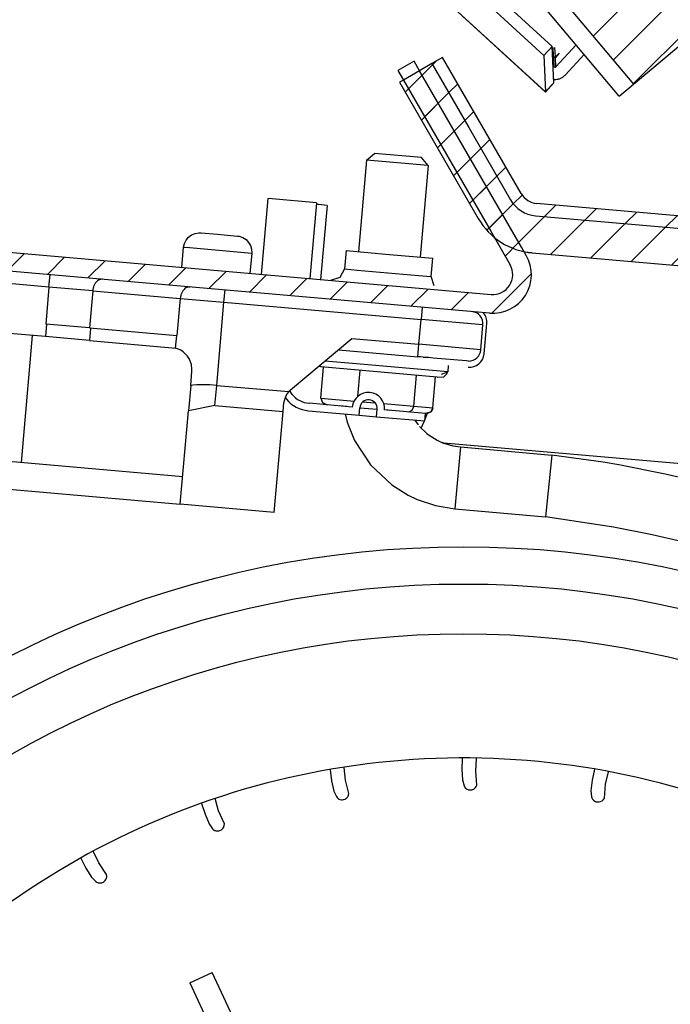
# Model space of a CAD drawing. Units: millimetres. Extents: x -81 to 760, y -224 to 370.
# Drawn here: x 693 to 703, y 244 to 260 of the extents above; entities that cross this region are included whole.
import ezdxf

# ---------------------------------------------------------------- set-up
doc = ezdxf.new("R2010")
doc.units = ezdxf.units.MM
pattern_1 = [(225, (0, 0), (1.767768, -1.767768), [])]

# ---------------------------------------------------------------- blocks, each defined once
blk = doc.blocks.new('A-A', base_point=(3495, 1301.904))
at = {"linetype": 'Continuous'}
h = blk.add_hatch(dxfattribs=at)
h.set_pattern_fill('_USER', color=2, scale=2.500002, angle=225, pattern_type=0)
h.set_pattern_definition(pattern_1)
edge = h.paths.add_edge_path()
edge.add_line((3576.85, 1512.154), (3573.348, 1515.656))
edge.add_line((3573.348, 1515.656), (3569.847, 1519.157))
edge.add_line((3569.847, 1519.157), (3569.378, 1520.288))
edge.add_line((3569.378, 1520.288), (3569.378, 1528.694))
edge.add_arc((3570.978, 1528.694), 1.6, 90, 180, ccw=False)
edge.add_line((3570.978, 1530.294), (3588.378, 1530.294))
edge.add_line((3588.378, 1530.294), (3588.378, 1531.294))
edge.add_line((3588.378, 1531.294), (3570.978, 1531.294))
edge.add_arc((3570.978, 1528.694), 2.6, 90, 180)
edge.add_line((3568.378, 1528.694), (3568.378, 1520.288))
edge.add_line((3568.378, 1520.288), (3569.14, 1518.45))
edge.add_line((3569.14, 1518.45), (3576.143, 1511.447))
edge.add_line((3576.143, 1511.447), (3576.605, 1510.455))
edge.add_line((3576.605, 1510.455), (3597.048, 1276.79))
edge.add_arc((3595.454, 1276.651), 1.6, -95, 5, ccw=False)
edge.add_line((3595.315, 1275.057), (3505.113, 1282.949))
edge.add_arc((3505.253, 1284.542), 1.6, 210, 265, ccw=False)
edge.add_line((3503.867, 1283.742), (3497.542, 1294.698))
edge.add_line((3497.542, 1294.698), (3496.676, 1294.198))
edge.add_line((3496.676, 1294.198), (3499.648, 1289.051))
edge.add_line((3499.648, 1289.051), (3503.001, 1283.242))
edge.add_arc((3505.253, 1284.542), 2.6, 210, 265)
edge.add_line((3505.026, 1281.952), (3595.228, 1274.061))
edge.add_arc((3595.454, 1276.651), 2.6, 265, 365)
edge.add_line((3598.044, 1276.877), (3577.601, 1510.542))
edge.add_line((3577.601, 1510.542), (3576.85, 1512.154))
h = blk.add_hatch(dxfattribs=at)
h.set_pattern_fill('_USER', color=2, scale=2.500002, angle=225, pattern_type=0)
h.set_pattern_definition(pattern_1)
edge = h.paths.add_edge_path()
edge.add_line((3573.348, 1515.656), (3569.847, 1519.157))
edge.add_line((3569.847, 1519.157), (3571.968, 1521.278))
edge.add_line((3571.968, 1521.278), (3578.971, 1514.276))
edge.add_arc((3575.011, 1510.316), 5.6, 5, 45, ccw=False)
edge.add_line((3580.59, 1510.804), (3601.033, 1277.139))
edge.add_arc((3595.454, 1276.651), 5.6, -95.00182, 5, ccw=False)
edge.add_line((3594.966, 1271.072), (3504.763, 1278.967))
edge.add_arc((3505.251, 1284.546), 5.6, 210, 264.99818, ccw=False)
edge.add_line((3500.401, 1281.746), (3494.078, 1292.698))
edge.add_line((3494.078, 1292.698), (3494.389, 1292.878))
edge.add_line((3494.389, 1292.878), (3495.688, 1293.628))
edge.add_line((3495.688, 1293.628), (3496.676, 1294.198))
edge.add_line((3496.676, 1294.198), (3499.648, 1289.051))
edge.add_line((3499.648, 1289.051), (3503.001, 1283.242))
edge.add_arc((3505.253, 1284.542), 2.6, 210, 265)
edge.add_line((3505.026, 1281.952), (3595.228, 1274.061))
edge.add_arc((3595.454, 1276.651), 2.6, 265, 365)
edge.add_line((3598.044, 1276.877), (3577.601, 1510.542))
edge.add_arc((3575.011, 1510.316), 2.6, 5, 45)
edge.add_line((3576.85, 1512.154), (3573.348, 1515.656))
h = blk.add_hatch(dxfattribs=at)
h.set_pattern_fill('_USER', color=2, scale=2.500002, angle=225, pattern_type=0)
h.set_pattern_definition(pattern_1)
h.paths.add_polyline_path([(3589.502, 1356.827), (3460.945, 1510.035), (3384.34, 1445.757), (3512.898, 1292.548)])
edge = h.paths.add_edge_path(flags=16)
edge.add_arc((3437.172, 1441.135), 4.76, 0, 360)
edge = h.paths.add_edge_path(flags=16)
edge.add_arc((3520.601, 1380.6), 4.76, 0, 360)
edge = h.paths.add_edge_path(flags=16)
edge.add_arc((3507.613, 1434.972), 4.76, 0, 360)
edge = h.paths.add_edge_path(flags=16)
edge.add_arc((3453.241, 1421.983), 4.76, 0, 360)
edge = h.paths.add_edge_path(flags=16)
edge.add_arc((3514.439, 1310.158), 4.76, 0, 360)
edge = h.paths.add_edge_path(flags=16)
edge.add_arc((3555.822, 1377.518), 4.76, 0, 360)
edge = h.paths.add_edge_path(flags=16)
edge.add_arc((3485.381, 1383.681), 4.76, 0, 360)
edge = h.paths.add_edge_path(flags=16)
edge.add_arc((3571.892, 1358.367), 4.76, 0, 360)
edge = h.paths.add_edge_path(flags=16)
edge.add_arc((3472.392, 1438.053), 4.76, 0, 360)
edge = h.paths.add_edge_path(flags=16)
edge.add_arc((3421.102, 1460.286), 4.76, 0, 360)
edge = h.paths.add_edge_path(flags=16)
edge.add_arc((3552.741, 1342.298), 4.76, 0, 360)
edge = h.paths.add_edge_path(flags=16)
edge.add_arc((3539.753, 1396.669), 4.76, 0, 360)
edge = h.paths.add_edge_path(flags=16)
edge.add_arc((3418.02, 1425.065), 4.76, 0, 360)
edge = h.paths.add_edge_path(flags=16)
edge.add_arc((3475.474, 1473.274), 4.76, 0, 360)
edge = h.paths.add_edge_path(flags=16)
edge.add_arc((3482.299, 1348.46), 4.76, 0, 360)
edge = h.paths.add_edge_path(flags=16)
edge.add_arc((3491.543, 1454.123), 4.76, 0, 360)
edge = h.paths.add_edge_path(flags=16)
edge.add_arc((3533.59, 1326.228), 4.76, 0, 360)
edge = h.paths.add_edge_path(flags=16)
edge.add_arc((3488.462, 1418.902), 4.76, 0, 360)
edge = h.paths.add_edge_path(flags=16)
edge.add_arc((3517.52, 1345.379), 4.76, 0, 360)
edge = h.paths.add_edge_path(flags=16)
edge.add_arc((3459.404, 1492.425), 4.76, 0, 360)
edge = h.paths.add_edge_path(flags=16)
edge.add_arc((3434.09, 1405.914), 4.76, 0, 360)
edge = h.paths.add_edge_path(flags=16)
edge.add_arc((3523.683, 1415.821), 4.76, 0, 360)
edge = h.paths.add_edge_path(flags=16)
edge.add_arc((3498.369, 1329.309), 4.76, 0, 360)
edge = h.paths.add_edge_path(flags=16)
edge.add_arc((3456.323, 1457.204), 4.76, 0, 360)
edge = h.paths.add_edge_path(flags=16)
edge.add_arc((3466.23, 1367.612), 4.76, 0, 360)
edge = h.paths.add_edge_path(flags=16)
edge.add_arc((3504.532, 1399.751), 4.76, 0, 360)
edge = h.paths.add_edge_path(flags=16)
edge.add_arc((3501.45, 1364.53), 4.76, 0, 360)
edge = h.paths.add_edge_path(flags=16)
edge.add_arc((3469.311, 1402.832), 4.76, 0, 360)
edge = h.paths.add_edge_path(flags=16)
edge.add_arc((3440.253, 1476.355), 4.76, 0, 360)
edge = h.paths.add_edge_path(flags=16)
edge.add_arc((3450.16, 1386.763), 4.76, 0, 360)
edge = h.paths.add_edge_path(flags=16)
edge.add_arc((3401.951, 1444.216), 4.76, 0, 360)
edge = h.paths.add_edge_path(flags=16)
edge.add_arc((3536.671, 1361.449), 4.76, 0, 360)
h = blk.add_hatch(dxfattribs=at)
h.set_pattern_fill('_USER', color=2, scale=2.500002, angle=225, pattern_type=0)
h.set_pattern_definition(pattern_1)
edge = h.paths.add_edge_path()
edge.add_arc((3382.478, 1282.911), 1.6, 85, 180, ccw=False)
edge.add_line((3382.618, 1284.505), (3501.318, 1274.12))
edge.add_arc((3501.588, 1277.208), 3.1, 265, 390)
edge.add_line((3504.272, 1278.758), (3503.889, 1279.422))
edge.add_line((3503.889, 1279.422), (3495.688, 1293.628))
edge.add_line((3495.688, 1293.628), (3495.25, 1294.386))
edge.add_line((3495.25, 1294.386), (3493.951, 1293.636))
edge.add_line((3493.951, 1293.636), (3494.389, 1292.878))
edge.add_line((3494.389, 1292.878), (3501.413, 1280.711))
edge.add_line((3501.413, 1280.711), (3502.973, 1278.008))
edge.add_arc((3501.588, 1277.208), 1.6, -95, 30, ccw=False)
edge.add_line((3501.448, 1275.614), (3382.749, 1285.999))
edge.add_arc((3382.478, 1282.911), 3.1, 85, 180)
edge.add_line((3379.378, 1282.911), (3379.378, 1266.294))
edge.add_line((3379.378, 1266.294), (3380.878, 1266.294))
edge.add_line((3380.878, 1266.294), (3380.878, 1282.911))
h = blk.add_hatch(dxfattribs=at)
h.set_pattern_fill('_USER', color=2, scale=2.500002, angle=225, pattern_type=0)
h.set_pattern_definition(pattern_1)
edge = h.paths.add_edge_path()
edge.add_line((3379.378, 1266.294), (3379.378, 1282.911))
edge.add_arc((3382.478, 1282.911), 3.1, 85, 180, ccw=False)
edge.add_line((3382.749, 1285.999), (3501.448, 1275.614))
edge.add_arc((3501.588, 1277.208), 1.6, 265, 390)
edge.add_line((3502.973, 1278.008), (3501.413, 1280.711))
edge.add_line((3501.413, 1280.711), (3494.389, 1292.878))
edge.add_line((3494.389, 1292.878), (3493.951, 1293.636))
edge.add_line((3493.951, 1293.636), (3495.25, 1294.386))
edge.add_line((3495.25, 1294.386), (3495.688, 1293.628))
edge.add_line((3495.688, 1293.628), (3503.889, 1279.422))
edge.add_line((3503.889, 1279.422), (3504.272, 1278.758))
edge.add_arc((3501.588, 1277.208), 3.1, -95, 30, ccw=False)
edge.add_line((3501.318, 1274.12), (3382.618, 1284.505))
edge.add_arc((3382.478, 1282.911), 1.6, 85, 180)
edge.add_line((3380.878, 1282.911), (3380.878, 1266.294))
edge.add_line((3380.878, 1266.294), (3379.378, 1266.294))
at = {"color": 1, "linetype": 'Continuous'}
for p, q in [((3384.34, 1445.757), (3512.898, 1292.548)), ((3511.749, 1291.584), (3383.191, 1444.792)), ((3506.36, 1295.59), (3391.481, 1400.857)), ((3387.86, 1400.003), (3505.824, 1291.908)), ((3505.82, 1291.925), (3387.878, 1400)), ((3505.687, 1294.856), (3390.808, 1400.123)), ((3512.898, 1292.548), (3589.502, 1356.827)), ((3505.687, 1294.856), (3506.36, 1295.59)), ((3506.493, 1292.66), (3506.36, 1295.59)), ((3506.479, 1294.768), (3506.445, 1295.497)), ((3506.621, 1294.756), (3506.587, 1295.504)), ((3506.621, 1294.756), (3506.918, 1295.047)), ((3506.918, 1295.047), (3506.624, 1294.693)), ((3506.658, 1293.945), (3508.281, 1295.717)), ((3495.25, 1294.386), (3493.951, 1293.636)), ((3495.25, 1294.386), (3493.951, 1293.636)), ((3495.688, 1293.628), (3495.25, 1294.386)), ((3495.688, 1293.628), (3495.25, 1294.386)), ((3496.676, 1294.198), (3495.688, 1293.628)), ((3497.542, 1294.698), (3496.676, 1294.198)), ((3496.676, 1294.198), (3499.648, 1289.051)), ((3496.676, 1294.198), (3499.648, 1289.051)), ((3503.867, 1283.742), (3497.542, 1294.698)), ((3505.687, 1294.856), (3505.82, 1291.925)), ((3506.394, 1294.853), (3506.479, 1294.768)), ((3506.483, 1294.667), (3506.399, 1294.735)), ((3506.428, 1294.713), (3506.479, 1294.768)), ((3506.479, 1294.768), (3506.621, 1294.756)), ((3506.624, 1294.693), (3506.483, 1294.667)), ((3506.516, 1293.939), (3506.483, 1294.667)), ((3506.652, 1294.727), (3506.621, 1294.756)), ((3506.658, 1293.945), (3506.624, 1294.693)), ((3508.927, 1294.947), (3507.397, 1293.278)), ((3493.951, 1293.636), (3494.389, 1292.878)), ((3493.951, 1293.636), (3494.389, 1292.878)), ((3495.688, 1293.628), (3494.389, 1292.878)), ((3503.889, 1279.422), (3495.688, 1293.628)), ((3503.889, 1279.422), (3495.688, 1293.628)), ((3506.432, 1294.015), (3506.516, 1293.939)), ((3494.389, 1292.878), (3494.078, 1292.698)), ((3494.078, 1292.698), (3500.401, 1281.746)), ((3494.389, 1292.878), (3501.413, 1280.711)), ((3494.389, 1292.878), (3501.413, 1280.711)), ((3505.824, 1291.908), (3506.5, 1292.646)), ((3506.493, 1292.66), (3506.29, 1292.438)), ((3506.536, 1292.921), (3506.481, 1292.935)), ((3506.5, 1292.646), (3506.493, 1292.66)), ((3506.496, 1292.652), (3506.5, 1292.646)), ((3506.29, 1292.438), (3505.82, 1291.925)), ((3505.824, 1291.908), (3505.82, 1291.925)), ((3511.749, 1291.584), (3512.557, 1292.261)), ((3512.557, 1292.261), (3512.898, 1292.548)), ((3499.648, 1289.051), (3503.001, 1283.242)), ((3499.648, 1289.051), (3503.001, 1283.242)), ((3491.411, 1286.43), (3490.766, 1279.058)), ((3491.411, 1286.43), (3490.766, 1279.058)), ((3491.411, 1286.43), (3492.061, 1286.976)), ((3491.411, 1286.43), (3492.061, 1286.976)), ((3496.392, 1285.995), (3491.411, 1286.43)), ((3496.392, 1285.995), (3491.411, 1286.43)), ((3495.847, 1286.645), (3492.061, 1286.976)), ((3495.847, 1286.645), (3492.061, 1286.976)), ((3496.392, 1285.995), (3495.847, 1286.645)), ((3496.392, 1285.995), (3495.847, 1286.645)), ((3382.749, 1285.999), (3501.448, 1275.614)), ((3382.749, 1285.999), (3501.448, 1275.614)), ((3496.392, 1285.995), (3495.747, 1278.623)), ((3496.392, 1285.995), (3495.747, 1278.623)), ((3501.318, 1274.12), (3382.618, 1284.505)), ((3501.318, 1274.12), (3382.618, 1284.505)), ((3482.973, 1277.231), (3483.507, 1283.342)), ((3483.835, 1283.314), (3483.507, 1283.342)), ((3487.392, 1283.003), (3483.835, 1283.314)), ((3487.392, 1283.003), (3486.858, 1276.891)), ((3487.555, 1282.853), (3487.381, 1282.868)), ((3488.249, 1282.792), (3487.555, 1282.853)), ((3488.249, 1282.792), (3487.726, 1276.815)), ((3595.315, 1275.057), (3505.113, 1282.949)), ((3505.026, 1281.952), (3595.228, 1274.061)), ((3505.026, 1281.952), (3595.228, 1274.061)), ((3501.413, 1280.711), (3502.973, 1278.008)), ((3501.413, 1280.711), (3502.973, 1278.008)), ((3465.853, 1276.219), (3420.169, 1280.216)), ((3465.853, 1276.219), (3420.169, 1280.216)), ((3476.758, 1279.727), (3476.891, 1280.002)), ((3476.758, 1279.727), (3476.891, 1280.002)), ((3476.891, 1280.002), (3477.086, 1280.238)), ((3476.891, 1280.002), (3477.086, 1280.238)), ((3477.086, 1280.238), (3477.332, 1280.42)), ((3477.086, 1280.238), (3477.332, 1280.42)), ((3477.332, 1280.42), (3477.615, 1280.538)), ((3477.332, 1280.42), (3477.615, 1280.538)), ((3477.615, 1280.538), (3477.917, 1280.585)), ((3477.615, 1280.538), (3477.917, 1280.585)), ((3477.917, 1280.585), (3478.095, 1280.579)), ((3477.917, 1280.585), (3478.095, 1280.579)), ((3478.095, 1280.579), (3479.409, 1280.464)), ((3478.095, 1280.579), (3479.409, 1280.464)), ((3479.409, 1280.464), (3481.02, 1280.323)), ((3479.409, 1280.464), (3481.02, 1280.323)), ((3481.02, 1280.323), (3481.172, 1280.3)), ((3481.02, 1280.323), (3481.172, 1280.3)), ((3481.172, 1280.3), (3481.461, 1280.202)), ((3481.172, 1280.3), (3481.461, 1280.202)), ((3481.461, 1280.202), (3481.719, 1280.036)), ((3481.461, 1280.202), (3481.719, 1280.036)), ((3481.719, 1280.036), (3481.929, 1279.814)), ((3481.719, 1280.036), (3481.929, 1279.814)), ((3476.552, 1277.792), (3476.695, 1279.427)), ((3476.552, 1277.792), (3476.695, 1279.427)), ((3476.695, 1279.427), (3476.758, 1279.727)), ((3476.695, 1279.427), (3476.758, 1279.727)), ((3476.695, 1279.427), (3477.157, 1279.387)), ((3476.695, 1279.427), (3477.157, 1279.387)), ((3477.157, 1279.387), (3482.174, 1278.948)), ((3477.157, 1279.387), (3482.174, 1278.948)), ((3481.929, 1279.814), (3482.081, 1279.548)), ((3481.929, 1279.814), (3482.081, 1279.548)), ((3482.081, 1279.548), (3482.164, 1279.254)), ((3482.081, 1279.548), (3482.164, 1279.254)), ((3482.164, 1279.254), (3482.174, 1278.948)), ((3482.164, 1279.254), (3482.174, 1278.948)), ((3489.77, 1279.146), (3489.641, 1277.676)), ((3489.77, 1279.146), (3489.641, 1277.676)), ((3489.77, 1279.146), (3493.257, 1278.841)), ((3489.77, 1279.146), (3493.257, 1278.841)), ((3504.272, 1278.758), (3503.889, 1279.422)), ((3504.272, 1278.758), (3503.889, 1279.422)), ((3482.174, 1278.948), (3482.031, 1277.313)), ((3482.174, 1278.948), (3482.031, 1277.313)), ((3493.257, 1278.841), (3496.743, 1278.536)), ((3493.257, 1278.841), (3496.743, 1278.536)), ((3496.615, 1277.066), (3496.743, 1278.536)), ((3496.615, 1277.066), (3496.743, 1278.536)), ((3504.763, 1278.967), (3504.119, 1279.023)), ((3504.763, 1278.967), (3594.966, 1271.072)), ((3489.641, 1277.676), (3489.279, 1276.98)), ((3489.641, 1277.676), (3489.279, 1276.98)), ((3489.641, 1277.676), (3490.663, 1277.587)), ((3489.641, 1277.676), (3490.663, 1277.587)), ((3490.663, 1277.587), (3493.128, 1277.371)), ((3490.663, 1277.587), (3493.128, 1277.371)), ((3465.853, 1276.219), (3465.94, 1277.215)), ((3465.853, 1276.219), (3465.94, 1277.215)), ((3489.279, 1276.98), (3488.531, 1276.744)), ((3489.279, 1276.98), (3488.531, 1276.744)), ((3493.128, 1277.371), (3495.593, 1277.155)), ((3493.128, 1277.371), (3495.593, 1277.155)), ((3495.593, 1277.155), (3496.615, 1277.066)), ((3495.593, 1277.155), (3496.615, 1277.066)), ((3496.851, 1276.318), (3496.615, 1277.066)), ((3496.851, 1276.318), (3496.615, 1277.066)), ((3465.574, 1272.228), (3419.835, 1276.23)), ((3465.574, 1272.228), (3419.835, 1276.23)), ((3465.853, 1276.219), (3465.591, 1273.23)), ((3465.853, 1276.219), (3465.591, 1273.23)), ((3469.375, 1275.911), (3465.853, 1276.219)), ((3469.375, 1275.911), (3465.853, 1276.219)), ((3477.136, 1276.23), (3477.211, 1276.229)), ((3477.136, 1276.23), (3477.211, 1276.229)), ((3479.941, 1274.986), (3480.028, 1275.983)), ((3479.941, 1274.986), (3480.028, 1275.983)), ((3469.375, 1275.911), (3469.113, 1272.922)), ((3469.375, 1275.911), (3469.113, 1272.922)), ((3469.375, 1275.911), (3476.419, 1275.295)), ((3469.375, 1275.911), (3476.419, 1275.295)), ((3476.419, 1275.295), (3476.158, 1272.306)), ((3476.419, 1275.295), (3476.158, 1272.306)), ((3476.419, 1275.295), (3479.941, 1274.986)), ((3476.419, 1275.295), (3479.941, 1274.986)), ((3479.356, 1268.303), (3479.941, 1274.986)), ((3479.356, 1268.303), (3479.941, 1274.986)), ((3479.941, 1274.986), (3495.809, 1273.598)), ((3479.941, 1274.986), (3495.809, 1273.598)), ((3495.897, 1274.594), (3495.809, 1273.598)), ((3495.897, 1274.594), (3495.809, 1273.598)), ((3495.635, 1271.606), (3495.809, 1273.598)), ((3495.635, 1271.606), (3495.809, 1273.598)), ((3500.79, 1273.162), (3495.809, 1273.598)), ((3500.79, 1273.162), (3495.809, 1273.598)), ((3500.825, 1274.153), (3500.812, 1274.164)), ((3465.662, 1273.224), (3465.574, 1272.228)), ((3465.662, 1273.224), (3465.574, 1272.228)), ((3469.113, 1272.922), (3465.591, 1273.23)), ((3469.113, 1272.922), (3465.591, 1273.23)), ((3469.113, 1272.922), (3476.158, 1272.306)), ((3469.113, 1272.922), (3476.158, 1272.306)), ((3469.201, 1272.915), (3469.114, 1271.918)), ((3469.201, 1272.915), (3469.114, 1271.918)), ((3500.616, 1271.17), (3500.79, 1273.162)), ((3500.616, 1271.17), (3500.79, 1273.162)), ((3500.889, 1270.845), (3501.102, 1273.278)), ((3464.512, 1272.321), (3463.619, 1262.105)), ((3464.512, 1272.321), (3463.619, 1262.105)), ((3469.114, 1271.918), (3465.574, 1272.228)), ((3469.114, 1271.918), (3465.574, 1272.228)), ((3476.051, 1271.288), (3476.14, 1272.308)), ((3476.051, 1271.288), (3476.14, 1272.308)), ((3485.3, 1267.932), (3490.241, 1272.078)), ((3485.3, 1267.932), (3490.241, 1272.078)), ((3490.241, 1272.078), (3495.635, 1271.606)), ((3490.241, 1272.078), (3495.635, 1271.606)), ((3469.114, 1271.918), (3475.771, 1271.336)), ((3469.114, 1271.918), (3475.771, 1271.336)), ((3475.771, 1271.336), (3476.051, 1271.288)), ((3475.771, 1271.336), (3476.051, 1271.288)), ((3476.127, 1271.267), (3476.051, 1271.288)), ((3476.127, 1271.267), (3476.051, 1271.288)), ((3476.41, 1271.153), (3476.127, 1271.267)), ((3476.41, 1271.153), (3476.127, 1271.267)), ((3495.548, 1270.61), (3495.635, 1271.606)), ((3495.548, 1270.61), (3495.635, 1271.606)), ((3500.616, 1271.17), (3495.635, 1271.606)), ((3500.616, 1271.17), (3495.635, 1271.606)), ((3476.465, 1271.125), (3476.41, 1271.153)), ((3476.465, 1271.125), (3476.41, 1271.153)), ((3476.647, 1271.008), (3476.465, 1271.125)), ((3476.647, 1271.008), (3476.465, 1271.125)), ((3476.981, 1270.692), (3476.647, 1271.008)), ((3476.981, 1270.692), (3476.647, 1271.008)), ((3477.016, 1270.647), (3476.981, 1270.692)), ((3477.016, 1270.647), (3476.981, 1270.692)), ((3477.16, 1270.422), (3477.016, 1270.647)), ((3477.16, 1270.422), (3477.016, 1270.647)), ((3477.204, 1270.333), (3477.16, 1270.422)), ((3477.204, 1270.333), (3477.16, 1270.422)), ((3489.158, 1271.169), (3495.548, 1270.61)), ((3489.158, 1271.169), (3495.548, 1270.61)), ((3495.75, 1270.592), (3495.548, 1270.61)), ((3495.75, 1270.592), (3495.548, 1270.61)), ((3495.964, 1270.573), (3495.75, 1270.592)), ((3495.964, 1270.573), (3495.75, 1270.592)), ((3495.964, 1270.573), (3495.75, 1270.592)), ((3495.964, 1270.573), (3495.75, 1270.592)), ((3495.989, 1270.571), (3495.964, 1270.573)), ((3495.964, 1270.573), (3495.989, 1270.571)), ((3495.989, 1270.571), (3495.964, 1270.573)), ((3495.964, 1270.573), (3495.989, 1270.571)), ((3496.405, 1270.535), (3495.989, 1270.571)), ((3495.989, 1270.571), (3496.405, 1270.535)), ((3496.405, 1270.535), (3495.989, 1270.571)), ((3495.989, 1270.571), (3496.405, 1270.535)), ((3496.779, 1270.502), (3496.405, 1270.535)), ((3496.779, 1270.502), (3496.405, 1270.535)), ((3499.446, 1270.269), (3496.779, 1270.502)), ((3499.446, 1270.269), (3496.779, 1270.502)), ((3477.324, 1269.987), (3477.204, 1270.333)), ((3477.324, 1269.987), (3477.204, 1270.333)), ((3477.332, 1269.951), (3477.324, 1269.987)), ((3477.332, 1269.951), (3477.324, 1269.987)), ((3477.368, 1269.623), (3477.332, 1269.951)), ((3477.368, 1269.623), (3477.332, 1269.951)), ((3477.362, 1269.44), (3477.368, 1269.623)), ((3477.362, 1269.44), (3477.368, 1269.623)), ((3487.748, 1269.786), (3487.619, 1269.877)), ((3487.748, 1269.786), (3487.619, 1269.877)), ((3487.728, 1267.278), (3487.945, 1269.769)), ((3487.728, 1267.278), (3487.945, 1269.769)), ((3497.11, 1268.967), (3487.748, 1269.786)), ((3497.11, 1268.967), (3487.748, 1269.786)), ((3490.6, 1270.039), (3488.074, 1270.26)), ((3490.6, 1270.039), (3488.074, 1270.26)), ((3497.951, 1269.395), (3490.6, 1270.039)), ((3497.951, 1269.395), (3490.6, 1270.039)), ((3497.995, 1269.894), (3497.951, 1269.395)), ((3497.995, 1269.894), (3497.951, 1269.395)), ((3499.637, 1270.257), (3499.446, 1270.269)), ((3499.637, 1270.257), (3499.446, 1270.269)), ((3477.262, 1268.294), (3477.362, 1269.44)), ((3477.262, 1268.294), (3477.362, 1269.44)), ((3490.714, 1267.412), (3490.898, 1269.511)), ((3490.714, 1267.412), (3490.898, 1269.511)), ((3495.217, 1266.623), (3495.435, 1269.114)), ((3495.217, 1266.623), (3495.435, 1269.114)), ((3496.759, 1266.488), (3496.977, 1268.979)), ((3496.759, 1266.488), (3496.977, 1268.979)), ((3497.11, 1268.967), (3497.645, 1268.988)), ((3497.11, 1268.967), (3497.645, 1268.988)), ((3497.448, 1269.214), (3497.951, 1269.395)), ((3497.448, 1269.214), (3497.951, 1269.395)), ((3497.645, 1268.988), (3497.848, 1269.206)), ((3497.645, 1268.988), (3497.848, 1269.206)), ((3497.848, 1269.206), (3497.886, 1269.229)), ((3497.848, 1269.206), (3497.886, 1269.229)), ((3497.886, 1269.229), (3497.897, 1269.271)), ((3497.886, 1269.229), (3497.897, 1269.271)), ((3497.897, 1269.271), (3497.927, 1269.387)), ((3497.897, 1269.271), (3497.927, 1269.387)), ((3497.927, 1269.387), (3497.951, 1269.395)), ((3497.927, 1269.387), (3497.951, 1269.395)), ((3477.262, 1268.294), (3477.084, 1266.264)), ((3477.262, 1268.294), (3477.084, 1266.264)), ((3477.314, 1268.3), (3477.262, 1268.294)), ((3477.314, 1268.3), (3477.262, 1268.294)), ((3477.434, 1268.311), (3477.314, 1268.3)), ((3477.434, 1268.311), (3477.314, 1268.3)), ((3477.761, 1268.333), (3477.434, 1268.311)), ((3477.761, 1268.333), (3477.434, 1268.311)), ((3478.281, 1268.348), (3477.761, 1268.333)), ((3478.281, 1268.348), (3477.761, 1268.333)), ((3478.374, 1268.348), (3478.281, 1268.348)), ((3478.374, 1268.348), (3478.281, 1268.348)), ((3478.816, 1268.338), (3478.374, 1268.348)), ((3478.816, 1268.338), (3478.374, 1268.348)), ((3479.356, 1268.303), (3478.816, 1268.338)), ((3479.356, 1268.303), (3478.816, 1268.338)), ((3479.214, 1266.671), (3479.356, 1268.303)), ((3479.214, 1266.671), (3479.356, 1268.303)), ((3479.356, 1268.303), (3485.158, 1267.796)), ((3479.356, 1268.303), (3485.158, 1267.796)), ((3484.876, 1267.35), (3484.808, 1267.143)), ((3484.876, 1267.35), (3484.808, 1267.143)), ((3485.003, 1267.595), (3484.876, 1267.35)), ((3485.003, 1267.595), (3484.876, 1267.35)), ((3484.876, 1267.351), (3484.97, 1267.18)), ((3485.036, 1267.643), (3485.003, 1267.595)), ((3485.036, 1267.643), (3485.003, 1267.595)), ((3485.158, 1267.796), (3485.036, 1267.643)), ((3485.158, 1267.796), (3485.036, 1267.643)), ((3485.43, 1267.566), (3485.252, 1267.889)), ((3487.728, 1267.278), (3487.863, 1266.912)), ((3487.728, 1267.278), (3490.418, 1267.043)), ((3487.728, 1267.278), (3487.863, 1266.912)), ((3487.728, 1267.278), (3490.418, 1267.043)), ((3407.002, 1267.059), (3476.621, 1260.968)), ((3407.002, 1267.059), (3476.621, 1260.968)), ((3479.214, 1266.671), (3477.084, 1266.264)), ((3479.214, 1266.671), (3477.084, 1266.264)), ((3479.214, 1266.671), (3484.707, 1266.19)), ((3479.214, 1266.671), (3484.707, 1266.19)), ((3484.707, 1266.19), (3484.77, 1266.913)), ((3484.707, 1266.19), (3484.77, 1266.913)), ((3484.792, 1267.068), (3484.77, 1266.913)), ((3484.792, 1267.068), (3484.77, 1266.913)), ((3484.808, 1267.143), (3484.792, 1267.068)), ((3484.808, 1267.143), (3484.792, 1267.068)), ((3490.274, 1266.554), (3486.788, 1266.859)), ((3487.863, 1266.912), (3488.25, 1266.731)), ((3487.863, 1266.912), (3488.25, 1266.731)), ((3489.84, 1266.592), (3489.25, 1266.643)), ((3489.84, 1266.592), (3489.25, 1266.643)), ((3490.82, 1265.904), (3490.872, 1266.501)), ((3490.872, 1266.501), (3492.267, 1266.379)), ((3490.872, 1266.501), (3492.267, 1266.379)), ((3491.127, 1266.981), (3492.099, 1266.896)), ((3491.127, 1266.981), (3492.099, 1266.896)), ((3492.808, 1266.834), (3495.217, 1266.623)), ((3492.808, 1266.834), (3495.217, 1266.623)), ((3495.217, 1266.623), (3495.078, 1266.28)), ((3495.217, 1266.623), (3495.078, 1266.28)), ((3495.217, 1266.623), (3496.759, 1266.488)), ((3495.217, 1266.623), (3496.759, 1266.488)), ((3496.759, 1266.488), (3496.563, 1266.151)), ((3496.759, 1266.488), (3496.563, 1266.151)), ((3496.759, 1266.488), (3496.699, 1266.301)), ((3496.759, 1266.488), (3496.699, 1266.301)), ((3476.425, 1258.731), (3477.084, 1266.264)), ((3476.425, 1258.731), (3477.084, 1266.264)), ((3483.996, 1258.069), (3484.707, 1266.19)), ((3483.996, 1258.069), (3484.707, 1266.19)), ((3486.735, 1266.261), (3490.82, 1265.904)), ((3489.687, 1266.003), (3489.87, 1265.328)), ((3489.687, 1266.003), (3489.87, 1265.328)), ((3490.82, 1265.904), (3492.214, 1265.782)), ((3492.214, 1265.782), (3492.267, 1266.379)), ((3492.214, 1265.782), (3496.1, 1265.442)), ((3496.152, 1266.039), (3492.864, 1266.327)), ((3493.266, 1266.292), (3492.864, 1266.327)), ((3493.266, 1266.292), (3492.864, 1266.327)), ((3495.078, 1266.28), (3494.803, 1266.157)), ((3495.078, 1266.28), (3494.803, 1266.157)), ((3496.1, 1265.442), (3496.152, 1266.039)), ((3496.107, 1265.526), (3496.326, 1266.055)), ((3496.563, 1266.151), (3496.15, 1266.04)), ((3496.563, 1266.151), (3496.15, 1266.04)), ((3496.369, 1266.059), (3496.15, 1266.04)), ((3496.369, 1266.059), (3496.15, 1266.04)), ((3496.563, 1266.151), (3496.369, 1266.059)), ((3496.563, 1266.151), (3496.369, 1266.059)), ((3496.699, 1266.301), (3496.563, 1266.151)), ((3496.699, 1266.301), (3496.563, 1266.151)), ((3489.87, 1265.328), (3490.457, 1263.873)), ((3489.87, 1265.328), (3490.457, 1263.873)), ((3495.301, 1265.512), (3495.578, 1265.116)), ((3495.301, 1265.512), (3495.578, 1265.116)), ((3495.691, 1264.985), (3496.277, 1264.43)), ((3495.691, 1264.985), (3496.277, 1264.43)), ((3495.829, 1264.854), (3496.073, 1265.444)), ((3406.806, 1264.822), (3476.425, 1258.731)), ((3406.806, 1264.822), (3476.425, 1258.731)), ((3496.277, 1264.43), (3496.467, 1264.285)), ((3496.277, 1264.43), (3496.467, 1264.285)), ((3496.467, 1264.285), (3497.097, 1263.894)), ((3496.467, 1264.285), (3497.097, 1263.894)), ((3490.457, 1263.873), (3491.745, 1261.905)), ((3490.457, 1263.873), (3491.745, 1261.905)), ((3497.097, 1263.894), (3497.372, 1263.761)), ((3497.097, 1263.894), (3497.372, 1263.761)), ((3497.372, 1263.761), (3497.542, 1263.689)), ((3497.372, 1263.761), (3497.542, 1263.689)), ((3497.61, 1263.686), (3497.532, 1263.693)), ((3497.61, 1263.686), (3497.532, 1263.693)), ((3497.542, 1263.689), (3498.366, 1263.437)), ((3497.542, 1263.689), (3498.366, 1263.437)), ((3497.608, 1263.669), (3497.61, 1263.686)), ((3497.608, 1263.669), (3497.61, 1263.686)), ((3497.61, 1263.686), (3531.865, 1260.689)), ((3497.61, 1263.686), (3531.865, 1260.689)), ((3498.366, 1263.437), (3498.97, 1263.346)), ((3498.366, 1263.437), (3498.97, 1263.346)), ((3498.97, 1263.346), (3498.529, 1258.366)), ((3498.97, 1263.346), (3498.529, 1258.366)), ((3498.97, 1263.346), (3506.333, 1262.694)), ((3498.97, 1263.346), (3506.333, 1262.694)), ((3506.333, 1262.694), (3505.818, 1257.721)), ((3506.333, 1262.694), (3505.818, 1257.721)), ((3510.461, 1262.114), (3506.333, 1262.694)), ((3510.461, 1262.114), (3506.333, 1262.694)), ((3491.745, 1261.905), (3493.453, 1260.295)), ((3491.745, 1261.905), (3493.453, 1260.295)), ((3511.715, 1261.901), (3510.461, 1262.114)), ((3511.715, 1261.901), (3510.461, 1262.114)), ((3515.462, 1261.162), (3511.715, 1261.901)), ((3515.462, 1261.162), (3511.715, 1261.901)), ((3517, 1260.814), (3515.462, 1261.162)), ((3517, 1260.814), (3515.462, 1261.162)), ((3493.453, 1260.295), (3494.783, 1259.461)), ((3493.453, 1260.295), (3494.783, 1259.461)), ((3494.783, 1259.461), (3495.493, 1259.126)), ((3494.783, 1259.461), (3495.493, 1259.126)), ((3483.996, 1258.069), (3476.425, 1258.731)), ((3483.996, 1258.069), (3476.425, 1258.731)), ((3495.493, 1259.126), (3496.982, 1258.626)), ((3495.493, 1259.126), (3496.982, 1258.626)), ((3496.982, 1258.626), (3498.529, 1258.366)), ((3496.982, 1258.626), (3498.529, 1258.366)), ((3498.529, 1258.366), (3505.818, 1257.721)), ((3498.529, 1258.366), (3505.818, 1257.721)), ((3511.302, 1256.896), (3505.818, 1257.721)), ((3511.302, 1256.896), (3505.818, 1257.721)), ((3514.398, 1256.277), (3511.302, 1256.896)), ((3514.398, 1256.277), (3511.302, 1256.896)), ((3516.755, 1255.73), (3514.398, 1256.277)), ((3516.755, 1255.73), (3514.398, 1256.277)), ((3499.12, 1238.291), (3499.091, 1237.386)), ((3499.12, 1238.291), (3499.091, 1237.386)), ((3500.205, 1237.258), (3500.262, 1238.278)), ((3500.205, 1237.258), (3500.262, 1238.278)), ((3488.479, 1237.362), (3488.602, 1236.47)), ((3488.479, 1237.362), (3488.602, 1236.47)), ((3489.722, 1236.532), (3489.606, 1237.554)), ((3489.722, 1236.532), (3489.606, 1237.554)), ((3499.091, 1237.386), (3499.138, 1236.543)), ((3499.091, 1237.386), (3499.138, 1236.543)), ((3500.299, 1236.136), (3500.205, 1237.258)), ((3500.299, 1236.136), (3500.205, 1237.258)), ((3509.767, 1237.413), (3509.583, 1236.517)), ((3509.767, 1237.413), (3509.583, 1236.517)), ((3510.659, 1236.202), (3510.888, 1237.197)), ((3510.659, 1236.202), (3510.888, 1237.197)), ((3488.602, 1236.47), (3488.791, 1235.647)), ((3488.602, 1236.47), (3488.791, 1235.647)), ((3490.005, 1235.443), (3489.722, 1236.532)), ((3490.005, 1235.443), (3489.722, 1236.532)), ((3499.138, 1236.543), (3499.266, 1236.068)), ((3499.138, 1236.543), (3499.266, 1236.068)), ((3509.583, 1236.517), (3509.487, 1235.678)), ((3509.583, 1236.517), (3509.487, 1235.678)), ((3488.791, 1235.647), (3488.998, 1235.201)), ((3488.791, 1235.647), (3488.998, 1235.201)), ((3499.266, 1236.068), (3499.302, 1235.998)), ((3499.266, 1236.068), (3499.302, 1235.998)), ((3499.302, 1235.998), (3499.387, 1235.885)), ((3499.302, 1235.998), (3499.387, 1235.885)), ((3499.387, 1235.885), (3499.455, 1235.829)), ((3499.387, 1235.885), (3499.455, 1235.829)), ((3499.455, 1235.829), (3499.499, 1235.803)), ((3499.455, 1235.829), (3499.499, 1235.803)), ((3499.499, 1235.803), (3499.631, 1235.753)), ((3499.499, 1235.803), (3499.631, 1235.753)), ((3499.631, 1235.753), (3499.695, 1235.741)), ((3499.631, 1235.753), (3499.695, 1235.741)), ((3499.695, 1235.741), (3499.772, 1235.737)), ((3499.695, 1235.741), (3499.772, 1235.737)), ((3499.772, 1235.737), (3499.913, 1235.757)), ((3499.772, 1235.737), (3499.913, 1235.757)), ((3499.913, 1235.757), (3499.947, 1235.767)), ((3499.913, 1235.757), (3499.947, 1235.767)), ((3499.947, 1235.767), (3500.043, 1235.811)), ((3499.947, 1235.767), (3500.043, 1235.811)), ((3500.043, 1235.811), (3500.155, 1235.897)), ((3500.043, 1235.811), (3500.155, 1235.897)), ((3500.155, 1235.897), (3500.199, 1235.946)), ((3500.155, 1235.897), (3500.199, 1235.946)), ((3500.199, 1235.946), (3500.243, 1236.008)), ((3500.199, 1235.946), (3500.243, 1236.008)), ((3500.243, 1236.008), (3500.299, 1236.136)), ((3500.243, 1236.008), (3500.299, 1236.136)), ((3509.487, 1235.678), (3509.533, 1235.188)), ((3509.487, 1235.678), (3509.533, 1235.188)), ((3510.563, 1235.08), (3510.659, 1236.202)), ((3510.563, 1235.08), (3510.659, 1236.202)), ((3479.513, 1234.045), (3479.222, 1235.044)), ((3479.513, 1234.045), (3479.222, 1235.044)), ((3488.998, 1235.201), (3489.045, 1235.138)), ((3488.998, 1235.201), (3489.045, 1235.138)), ((3489.045, 1235.138), (3489.148, 1235.041)), ((3489.045, 1235.138), (3489.148, 1235.041)), ((3489.148, 1235.041), (3489.224, 1234.997)), ((3489.148, 1235.041), (3489.224, 1234.997)), ((3489.224, 1234.997), (3489.273, 1234.978)), ((3489.224, 1234.997), (3489.273, 1234.978)), ((3489.273, 1234.978), (3489.411, 1234.951)), ((3489.273, 1234.978), (3489.411, 1234.951)), ((3489.411, 1234.951), (3489.476, 1234.951)), ((3489.411, 1234.951), (3489.476, 1234.951)), ((3489.476, 1234.951), (3489.553, 1234.96)), ((3489.476, 1234.951), (3489.553, 1234.96)), ((3489.553, 1234.96), (3489.688, 1235.003)), ((3489.553, 1234.96), (3489.688, 1235.003)), ((3489.688, 1235.003), (3489.72, 1235.019)), ((3489.688, 1235.003), (3489.72, 1235.019)), ((3489.72, 1235.019), (3489.807, 1235.079)), ((3489.72, 1235.019), (3489.807, 1235.079)), ((3489.807, 1235.079), (3489.903, 1235.182)), ((3489.807, 1235.079), (3489.903, 1235.182)), ((3489.903, 1235.182), (3489.939, 1235.238)), ((3489.903, 1235.182), (3489.939, 1235.238)), ((3489.939, 1235.238), (3489.971, 1235.306)), ((3489.939, 1235.238), (3489.971, 1235.306)), ((3489.971, 1235.306), (3490.005, 1235.443)), ((3489.971, 1235.306), (3490.005, 1235.443)), ((3509.533, 1235.188), (3509.556, 1235.113)), ((3509.533, 1235.188), (3509.556, 1235.113)), ((3509.556, 1235.113), (3509.621, 1234.987)), ((3509.556, 1235.113), (3509.621, 1234.987)), ((3509.621, 1234.987), (3509.679, 1234.92)), ((3509.621, 1234.987), (3509.679, 1234.92)), ((3509.679, 1234.92), (3509.718, 1234.887)), ((3509.679, 1234.92), (3509.718, 1234.887)), ((3509.718, 1234.887), (3509.839, 1234.815)), ((3509.718, 1234.887), (3509.839, 1234.815)), ((3509.839, 1234.815), (3509.9, 1234.793)), ((3509.839, 1234.815), (3509.9, 1234.793)), ((3509.9, 1234.793), (3509.976, 1234.775)), ((3509.9, 1234.793), (3509.976, 1234.775)), ((3509.976, 1234.775), (3510.118, 1234.771)), ((3509.976, 1234.775), (3510.118, 1234.771)), ((3510.118, 1234.771), (3510.153, 1234.776)), ((3510.118, 1234.771), (3510.153, 1234.776)), ((3510.153, 1234.776), (3510.255, 1234.803)), ((3510.153, 1234.776), (3510.255, 1234.803)), ((3510.255, 1234.803), (3510.38, 1234.868)), ((3510.255, 1234.803), (3510.38, 1234.868)), ((3510.38, 1234.868), (3510.432, 1234.909)), ((3510.38, 1234.868), (3510.432, 1234.909)), ((3510.432, 1234.909), (3510.486, 1234.963)), ((3510.432, 1234.909), (3510.486, 1234.963)), ((3510.486, 1234.963), (3510.563, 1235.08)), ((3510.486, 1234.963), (3510.563, 1235.08)), ((3478.147, 1234.654), (3478.42, 1233.795)), ((3478.147, 1234.654), (3478.42, 1233.795)), ((3479.975, 1233.019), (3479.513, 1234.045)), ((3479.975, 1233.019), (3479.513, 1234.045)), ((3478.42, 1233.795), (3478.745, 1233.016)), ((3478.42, 1233.795), (3478.745, 1233.016)), ((3478.745, 1233.016), (3479.024, 1232.611)), ((3478.745, 1233.016), (3479.024, 1232.611)), ((3479.024, 1232.611), (3479.081, 1232.556)), ((3479.024, 1232.611), (3479.081, 1232.556)), ((3479.081, 1232.556), (3479.199, 1232.478)), ((3479.081, 1232.556), (3479.199, 1232.478)), ((3479.199, 1232.478), (3479.282, 1232.448)), ((3479.199, 1232.478), (3479.282, 1232.448)), ((3479.282, 1232.448), (3479.333, 1232.438)), ((3479.282, 1232.448), (3479.333, 1232.438)), ((3479.333, 1232.438), (3479.473, 1232.435)), ((3479.333, 1232.438), (3479.473, 1232.435)), ((3479.473, 1232.435), (3479.537, 1232.445)), ((3479.473, 1232.435), (3479.537, 1232.445)), ((3479.537, 1232.445), (3479.612, 1232.467)), ((3479.537, 1232.445), (3479.612, 1232.467)), ((3479.612, 1232.467), (3479.738, 1232.532)), ((3479.612, 1232.467), (3479.738, 1232.532)), ((3479.738, 1232.532), (3479.766, 1232.553)), ((3479.738, 1232.532), (3479.766, 1232.553)), ((3479.766, 1232.553), (3479.842, 1232.627)), ((3479.766, 1232.553), (3479.842, 1232.627)), ((3479.842, 1232.627), (3479.919, 1232.745)), ((3479.842, 1232.627), (3479.919, 1232.745)), ((3479.919, 1232.745), (3479.945, 1232.806)), ((3479.919, 1232.745), (3479.945, 1232.806)), ((3479.945, 1232.806), (3479.965, 1232.879)), ((3479.945, 1232.806), (3479.965, 1232.879)), ((3479.965, 1232.879), (3479.975, 1233.019)), ((3479.965, 1232.879), (3479.975, 1233.019)), ((3469.871, 1229.868), (3469.415, 1230.804)), ((3469.871, 1229.868), (3469.415, 1230.804)), ((3468.419, 1230.244), (3468.836, 1229.437)), ((3468.419, 1230.244), (3468.836, 1229.437)), ((3468.836, 1229.437), (3469.288, 1228.724)), ((3468.836, 1229.437), (3469.288, 1228.724)), ((3470.5, 1228.935), (3469.871, 1229.868)), ((3470.5, 1228.935), (3469.871, 1229.868)), ((3469.288, 1228.724), (3469.632, 1228.372)), ((3469.288, 1228.724), (3469.632, 1228.372)), ((3470.235, 1228.329), (3470.348, 1228.415)), ((3470.235, 1228.329), (3470.348, 1228.415)), ((3470.348, 1228.415), (3470.372, 1228.441)), ((3470.348, 1228.415), (3470.372, 1228.441)), ((3470.372, 1228.441), (3470.435, 1228.526)), ((3470.372, 1228.441), (3470.435, 1228.526)), ((3470.435, 1228.526), (3470.491, 1228.656)), ((3470.435, 1228.526), (3470.491, 1228.656)), ((3470.491, 1228.656), (3470.506, 1228.72)), ((3470.491, 1228.656), (3470.506, 1228.72)), ((3470.514, 1228.796), (3470.5, 1228.935)), ((3470.514, 1228.796), (3470.5, 1228.935)), ((3470.506, 1228.72), (3470.514, 1228.796)), ((3470.506, 1228.72), (3470.514, 1228.796)), ((3469.632, 1228.372), (3469.697, 1228.328)), ((3469.632, 1228.372), (3469.697, 1228.328)), ((3469.697, 1228.328), (3469.826, 1228.271)), ((3469.697, 1228.328), (3469.826, 1228.271)), ((3469.826, 1228.271), (3469.913, 1228.255)), ((3469.826, 1228.271), (3469.913, 1228.255)), ((3469.913, 1228.255), (3469.965, 1228.254)), ((3469.913, 1228.255), (3469.965, 1228.254)), ((3469.965, 1228.254), (3470.104, 1228.274)), ((3469.965, 1228.254), (3470.104, 1228.274)), ((3470.104, 1228.274), (3470.166, 1228.295)), ((3470.104, 1228.274), (3470.166, 1228.295)), ((3470.166, 1228.295), (3470.235, 1228.329)), ((3470.166, 1228.295), (3470.235, 1228.329)), ((3477.19, 1220.207), (3479.003, 1221.052)), ((3477.19, 1220.207), (3479.003, 1221.052)), ((3492.352, 1192.424), (3479.003, 1221.052)), ((3492.352, 1192.424), (3479.003, 1221.052)), ((3477.19, 1220.207), (3489.844, 1193.071)), ((3477.19, 1220.207), (3489.844, 1193.071))]:
    blk.add_line(p, q, dxfattribs=at)
for radius in [80, 80, 77, 77, 73, 73]:
    blk.add_circle((3499.228, 1175.314), radius, dxfattribs=at)
for centre, radius, start, end in [((3505.253, 1284.542), 2.6, 210, 265), ((3505.253, 1284.542), 2.6, 210, 265), ((3505.253, 1284.542), 1.6, 210, 265), ((3505.251, 1284.546), 5.6, 210, 264.99818), ((3501.588, 1277.208), 3.1, 265, 30), ((3501.588, 1277.208), 3.1, 265, 30), ((3501.588, 1277.208), 1.6, 265, 30), ((3501.588, 1277.208), 1.6, 265, 30), ((3499.794, 1273.249), 1, 355, 85), ((3499.794, 1273.249), 1, 355, 85), ((3499.906, 1273.382), 1.2, 355, 40.00002), ((3499.693, 1270.95), 1.2, 265, 355), ((3499.62, 1271.257), 1, 270.99981, 354.99998), ((3499.62, 1271.257), 1, 270.99981, 354.99998), ((3486.264, 1266.783), 1.5, 130, 137.52458), ((3486.264, 1266.783), 1.5, 130, 137.52458), ((3486.962, 1268.851), 2, 220.00003, 265.00001), ((3491.569, 1266.44), 1.3, 355, 175), ((3486.962, 1268.851), 2.6, 220.00006, 265.00003), ((3491.569, 1266.44), 0.7, 355, 175), ((3499.228, 1175.314), 63, 43.08378, 149.36949), ((3499.228, 1175.314), 63, 43.08378, 149.36949)]:
    blk.add_arc(centre, radius, start, end, dxfattribs=at)
for points, knots in [([(3506.516, 1293.939), (3506.527, 1293.931), (3506.549, 1293.916), (3506.589, 1293.911), (3506.628, 1293.919), (3506.648, 1293.937), (3506.658, 1293.945)], [0, 0, 0, 0, 0.0389273, 0.0779343, 0.1169408, 0.155867, 0.155867, 0.155867, 0.155867]), ([(3506.536, 1292.921), (3506.617, 1292.923), (3506.777, 1292.926), (3507.009, 1292.998), (3507.224, 1293.111), (3507.339, 1293.222), (3507.397, 1293.278)], [0, 0, 0, 0, 0.2403651, 0.4806282, 0.7206369, 0.9602865, 0.9602865, 0.9602865, 0.9602865]), ([(3470.092, 1276.846), (3470.034, 1276.837), (3469.912, 1276.817), (3469.748, 1276.712), (3469.604, 1276.562), (3469.49, 1276.37), (3469.408, 1276.15), (3469.386, 1275.991), (3469.375, 1275.911)], [0, 0, 0, 0, 0.176656, 0.365935, 0.572064, 0.794856, 1.030639, 1.27347, 1.27347, 1.27347, 1.27347]), ([(3470.092, 1276.846), (3470.034, 1276.837), (3469.912, 1276.817), (3469.748, 1276.712), (3469.604, 1276.562), (3469.49, 1276.37), (3469.408, 1276.15), (3469.386, 1275.991), (3469.375, 1275.911)], [0, 0, 0, 0, 0.176656, 0.365935, 0.572064, 0.794856, 1.030639, 1.27347, 1.27347, 1.27347, 1.27347]), ([(3470.166, 1276.845), (3470.154, 1276.846), (3470.129, 1276.848), (3470.105, 1276.847), (3470.092, 1276.846)], [0, 0, 0, 0, 0.03703312, 0.07416734, 0.07416734, 0.07416734, 0.07416734]), ([(3470.166, 1276.845), (3470.154, 1276.846), (3470.129, 1276.848), (3470.105, 1276.847), (3470.092, 1276.846)], [0, 0, 0, 0, 0.03703312, 0.07416734, 0.07416734, 0.07416734, 0.07416734]), ([(3477.136, 1276.23), (3477.078, 1276.22), (3476.956, 1276.2), (3476.792, 1276.095), (3476.648, 1275.946), (3476.534, 1275.754), (3476.452, 1275.533), (3476.43, 1275.375), (3476.419, 1275.295)], [0, 0, 0, 0, 0.176656, 0.365935, 0.572064, 0.794856, 1.030639, 1.273471, 1.273471, 1.273471, 1.273471]), ([(3477.136, 1276.23), (3477.078, 1276.22), (3476.956, 1276.2), (3476.792, 1276.095), (3476.648, 1275.946), (3476.534, 1275.754), (3476.452, 1275.533), (3476.43, 1275.375), (3476.419, 1275.295)], [0, 0, 0, 0, 0.176656, 0.365935, 0.572064, 0.794856, 1.030639, 1.273471, 1.273471, 1.273471, 1.273471])]:
    blk.add_open_spline(points, degree=3, knots=knots, dxfattribs=at)

msp = doc.modelspace()

# ---------------------------------------------------------------- block references
at = {"xscale": 0.2, "yscale": 0.2, "zscale": 0.2}
msp.add_blockref('A-A', (699, 260.381), dxfattribs=at)

doc.saveas('drawing.dxf')
